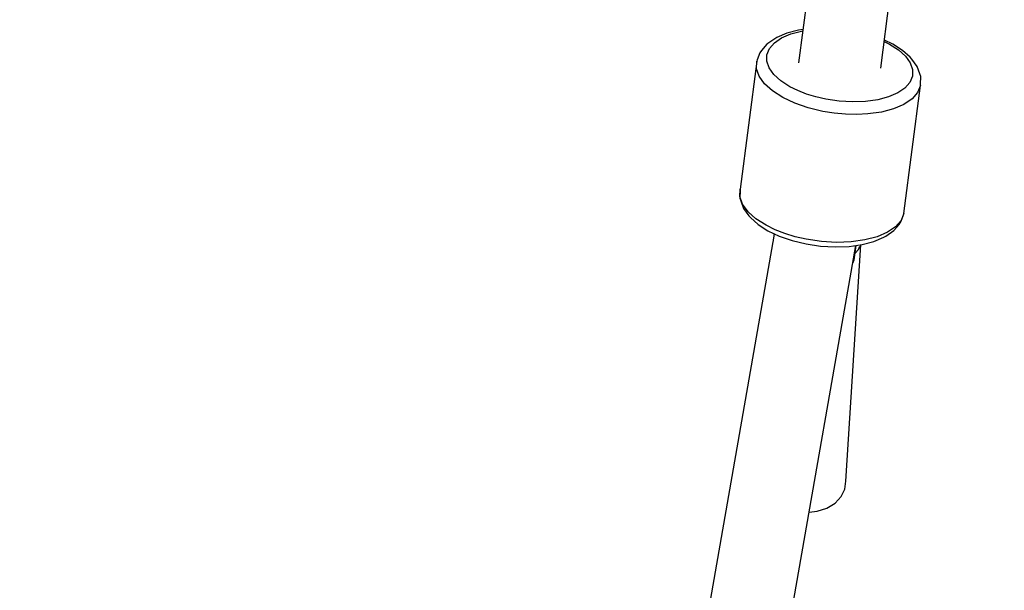
# Model space of a CAD drawing. Units: millimetres. Extents: x -1569 to 23984, y 250 to 15864.
# Drawn here: x 7226 to 7440, y 7985 to 8109 of the extents above; entities that cross this region are included whole.
import ezdxf

# ---------------------------------------------------------------- set-up
doc = ezdxf.new("R2010")
doc.units = ezdxf.units.MM
doc.layers.add('PV-2A849', color=7, linetype='Continuous')
doc.styles.get("Standard").update_dxf_attribs({"font": 'arial.ttf'})
doc.dimstyles.new('Kopia Kopia ISO-25 moduły', dxfattribs={"dimtxt": 300, "dimasz": 210, "dimexe": 1.25, "dimexo": 0.625, "dimgap": 80, "dimtad": 1, "dimdec": 1, "dimlfac": 0.001, "dimtxsty": 'Standard', "dimblk": 'OBLIQUE', "dimcen": 2.5, "dimse1": 1, "dimse2": 1, "dimadec": 0, "dimazin": 0, "dimtfac": 1, "dimtdec": 1, "dimtmove": 0, "dimatfit": 3, "dimfxl": 1, "dimtfillclr": 256, "dimarcsym": 0})

# ---------------------------------------------------------------- blocks, each defined once
blk = doc.blocks.new('*U3')
at = {"layer": 'PV-2A849'}
for p, q in [((-18933.54, -9251.03), (-18958.7, -9445.1)), ((-18940.86, -9446.29), (-18915.84, -9253.39)), ((-18961.25, -9438.7), (-18963.39, -9439.62)), ((-18961.25, -9438.7), (-18963.39, -9439.62)), ((-18962.4, -9439.72), (-18960.4, -9438.86)), ((-18962.4, -9439.72), (-18960.4, -9438.86)), ((-18958.72, -9438.03), (-18961.25, -9438.7)), ((-18958.72, -9438.03), (-18961.25, -9438.7)), ((-18960.4, -9438.86), (-18958.05, -9438.24)), ((-18960.4, -9438.86), (-18958.05, -9438.24)), ((-18957.77, -9437.9), (-18958.72, -9438.03)), ((-18957.77, -9437.9), (-18958.72, -9438.03)), ((-18958.05, -9438.24), (-18957.81, -9438.21)), ((-18958.05, -9438.24), (-18957.81, -9438.21)), ((-18965.57, -9441.08), (-18966.77, -9442.43)), ((-18965.57, -9441.08), (-18966.77, -9442.43)), ((-18963.84, -9439.91), (-18965.57, -9441.08)), ((-18963.84, -9439.91), (-18965.57, -9441.08)), ((-18965.04, -9442), (-18963.96, -9440.78)), ((-18965.04, -9442), (-18963.96, -9440.78)), ((-18963.96, -9440.78), (-18962.4, -9439.72)), ((-18963.96, -9440.78), (-18962.4, -9439.72)), ((-18963.39, -9439.62), (-18963.84, -9439.91)), ((-18963.39, -9439.62), (-18963.84, -9439.91)), ((-18940.11, -9440.53), (-18938.98, -9441.06)), ((-18940.11, -9440.53), (-18938.98, -9441.06)), ((-18938.22, -9441.06), (-18940.07, -9440.19)), ((-18938.22, -9441.06), (-18940.07, -9440.19)), ((-18938.98, -9441.06), (-18937.02, -9442.32)), ((-18938.98, -9441.06), (-18937.02, -9442.32)), ((-18936.11, -9442.42), (-18938.22, -9441.06)), ((-18936.11, -9442.42), (-18938.22, -9441.06)), ((-18967.1, -9442.97), (-18967.73, -9444.49)), ((-18967.1, -9442.97), (-18967.73, -9444.49)), ((-18966.77, -9442.43), (-18967.1, -9442.97)), ((-18966.77, -9442.43), (-18967.1, -9442.97)), ((-18965.62, -9444.79), (-18965.6, -9443.36)), ((-18965.62, -9444.79), (-18965.6, -9443.36)), ((-18965.6, -9443.36), (-18965.04, -9442)), ((-18965.6, -9443.36), (-18965.04, -9442)), ((-18937.02, -9442.32), (-18935.5, -9443.7)), ((-18937.02, -9442.32), (-18935.5, -9443.7)), ((-18934.47, -9443.9), (-18936.11, -9442.42)), ((-18934.47, -9443.9), (-18936.11, -9442.42)), ((-18935.5, -9443.7), (-18934.46, -9445.14)), ((-18935.5, -9443.7), (-18934.46, -9445.14)), ((-18967.8, -9444.8), (-18971.41, -9472.6)), ((-18967.8, -9444.8), (-18971.41, -9472.6)), ((-18967.83, -9446.41), (-18967.8, -9444.8)), ((-18967.83, -9446.41), (-18967.8, -9444.8)), ((-18967.73, -9444.49), (-18967.8, -9444.8)), ((-18967.73, -9444.49), (-18967.8, -9444.8)), ((-18965.1, -9446.25), (-18965.62, -9444.79)), ((-18965.1, -9446.25), (-18965.62, -9444.79)), ((-18934.09, -9444.31), (-18934.47, -9443.9)), ((-18934.09, -9444.31), (-18934.47, -9443.9)), ((-18934.46, -9445.14), (-18933.94, -9446.61)), ((-18934.46, -9445.14), (-18933.94, -9446.61)), ((-18932.94, -9445.91), (-18934.09, -9444.31)), ((-18932.94, -9445.91), (-18934.09, -9444.31)), ((-18932.36, -9447.52), (-18932.94, -9445.91)), ((-18932.36, -9447.52), (-18932.94, -9445.91)), ((-18967.24, -9448.06), (-18967.83, -9446.41)), ((-18967.24, -9448.06), (-18967.83, -9446.41)), ((-18966.07, -9449.68), (-18967.24, -9448.06)), ((-18966.07, -9449.68), (-18967.24, -9448.06)), ((-18964.06, -9447.69), (-18965.1, -9446.25)), ((-18964.06, -9447.69), (-18965.1, -9446.25)), ((-18962.54, -9449.07), (-18964.06, -9447.69)), ((-18962.54, -9449.07), (-18964.06, -9447.69)), ((-18933.96, -9448.04), (-18934.52, -9449.39)), ((-18933.96, -9448.04), (-18934.52, -9449.39)), ((-18933.94, -9446.61), (-18933.96, -9448.04)), ((-18933.94, -9446.61), (-18933.96, -9448.04)), ((-18932.18, -9448.13), (-18932.36, -9447.52)), ((-18932.18, -9448.13), (-18932.36, -9447.52)), ((-18964.36, -9451.23), (-18966.07, -9449.68)), ((-18964.36, -9451.23), (-18966.07, -9449.68)), ((-18960.58, -9450.33), (-18962.54, -9449.07)), ((-18960.58, -9450.33), (-18962.54, -9449.07)), ((-18935.81, -9477.86), (-18932.21, -9450.07)), ((-18935.81, -9477.86), (-18932.21, -9450.07)), ((-18934.52, -9449.39), (-18935.6, -9450.61)), ((-18934.52, -9449.39), (-18935.6, -9450.61)), ((-18932.21, -9450.07), (-18932.84, -9451.59)), ((-18932.21, -9450.07), (-18932.84, -9451.59)), ((-18932.21, -9450.07), (-18932.2, -9449.74)), ((-18932.21, -9450.07), (-18932.2, -9449.74)), ((-18932.2, -9449.74), (-18932.18, -9448.13)), ((-18932.2, -9449.74), (-18932.18, -9448.13)), ((-18962.15, -9452.65), (-18964.36, -9451.23)), ((-18962.15, -9452.65), (-18964.36, -9451.23)), ((-18958.86, -9451.17), (-18960.58, -9450.33)), ((-18958.86, -9451.17), (-18960.58, -9450.33)), ((-18956.97, -9451.91), (-18958.86, -9451.17)), ((-18956.97, -9451.91), (-18958.86, -9451.17)), ((-18954.94, -9452.53), (-18956.97, -9451.91)), ((-18954.94, -9452.53), (-18956.97, -9451.91)), ((-18937.16, -9451.67), (-18939.15, -9452.53)), ((-18937.16, -9451.67), (-18939.15, -9452.53)), ((-18935.6, -9450.61), (-18937.16, -9451.67)), ((-18935.6, -9450.61), (-18937.16, -9451.67)), ((-18932.84, -9451.59), (-18934.05, -9452.97)), ((-18932.84, -9451.59), (-18934.05, -9452.97)), ((-18959.53, -9453.89), (-18962.15, -9452.65)), ((-18959.53, -9453.89), (-18962.15, -9452.65)), ((-18956.59, -9454.91), (-18959.53, -9453.89)), ((-18956.59, -9454.91), (-18959.53, -9453.89)), ((-18952.81, -9453.02), (-18954.94, -9452.53)), ((-18952.81, -9453.02), (-18954.94, -9452.53)), ((-18949.89, -9453.45), (-18952.81, -9453.02)), ((-18949.89, -9453.45), (-18952.81, -9453.02)), ((-18946.97, -9453.62), (-18949.89, -9453.45)), ((-18946.97, -9453.62), (-18949.89, -9453.45)), ((-18944.14, -9453.52), (-18946.97, -9453.62)), ((-18944.14, -9453.52), (-18946.97, -9453.62)), ((-18941.51, -9453.15), (-18944.14, -9453.52)), ((-18941.51, -9453.15), (-18944.14, -9453.52)), ((-18939.15, -9452.53), (-18941.51, -9453.15)), ((-18939.15, -9452.53), (-18941.51, -9453.15)), ((-18935.81, -9454.16), (-18938.05, -9455.12)), ((-18935.81, -9454.16), (-18938.05, -9455.12)), ((-18934.05, -9452.97), (-18935.81, -9454.16)), ((-18934.05, -9452.97), (-18935.81, -9454.16)), ((-18953.42, -9455.68), (-18956.59, -9454.91)), ((-18953.42, -9455.68), (-18956.59, -9454.91)), ((-18950.96, -9456.07), (-18953.42, -9455.68)), ((-18950.96, -9456.07), (-18953.42, -9455.68)), ((-18948.48, -9456.29), (-18950.96, -9456.07)), ((-18948.48, -9456.29), (-18950.96, -9456.07)), ((-18946.04, -9456.35), (-18948.48, -9456.29)), ((-18946.04, -9456.35), (-18948.48, -9456.29)), ((-18943.67, -9456.23), (-18946.04, -9456.35)), ((-18943.67, -9456.23), (-18946.04, -9456.35)), ((-18940.7, -9455.82), (-18943.67, -9456.23)), ((-18940.7, -9455.82), (-18943.67, -9456.23)), ((-18938.05, -9455.12), (-18940.7, -9455.82)), ((-18938.05, -9455.12), (-18940.7, -9455.82)), ((-18971.41, -9472.92), (-18971.44, -9474.53)), ((-18971.41, -9472.92), (-18971.44, -9474.53)), ((-18971.43, -9474.21), (-18971.41, -9472.6)), ((-18971.43, -9474.21), (-18971.41, -9472.6)), ((-18971.41, -9472.6), (-18971.41, -9472.92)), ((-18971.41, -9472.6), (-18971.41, -9472.92)), ((-18971.44, -9474.53), (-18971.25, -9475.14)), ((-18971.44, -9474.53), (-18971.25, -9475.14)), ((-18970.85, -9475.85), (-18971.43, -9474.21)), ((-18970.85, -9475.85), (-18971.43, -9474.21)), ((-18971.25, -9475.14), (-18970.68, -9476.76)), ((-18971.25, -9475.14), (-18970.68, -9476.76)), ((-18969.68, -9477.48), (-18970.85, -9475.85)), ((-18969.68, -9477.48), (-18970.85, -9475.85)), ((-18970.68, -9476.76), (-18969.53, -9478.35)), ((-18970.68, -9476.76), (-18969.53, -9478.35)), ((-18967.96, -9479.02), (-18969.68, -9477.48)), ((-18967.96, -9479.02), (-18969.68, -9477.48)), ((-18935.81, -9477.86), (-18936.44, -9479.38)), ((-18935.81, -9477.86), (-18936.44, -9479.38)), ((-18935.89, -9478.18), (-18935.81, -9477.86)), ((-18935.89, -9478.18), (-18935.81, -9477.86)), ((-18969.53, -9478.35), (-18969.15, -9478.76)), ((-18969.53, -9478.35), (-18969.15, -9478.76)), ((-18969.15, -9478.76), (-18967.51, -9480.24)), ((-18969.15, -9478.76), (-18967.51, -9480.24)), ((-18965.75, -9480.44), (-18967.96, -9479.02)), ((-18965.75, -9480.44), (-18967.96, -9479.02)), ((-18936.44, -9479.38), (-18937.66, -9480.76)), ((-18936.44, -9479.38), (-18937.66, -9480.76)), ((-18936.85, -9480.23), (-18936.52, -9479.69)), ((-18936.85, -9480.23), (-18936.52, -9479.69)), ((-18936.52, -9479.69), (-18935.89, -9478.18)), ((-18936.52, -9479.69), (-18935.89, -9478.18)), ((-18967.51, -9480.24), (-18965.4, -9481.6)), ((-18967.51, -9480.24), (-18965.4, -9481.6)), ((-18963.82, -9481.39), (-18965.75, -9480.44)), ((-18963.82, -9481.39), (-18965.75, -9480.44)), ((-18965.4, -9481.6), (-18962.89, -9482.78)), ((-18965.4, -9481.6), (-18962.89, -9482.78)), ((-18964.03, -9482.25), (-18964.28, -9484.14)), ((-18964.03, -9482.25), (-18964.28, -9484.14)), ((-18961.7, -9482.22), (-18963.82, -9481.39)), ((-18961.7, -9482.22), (-18963.82, -9481.39)), ((-18959.42, -9482.92), (-18961.7, -9482.22)), ((-18959.42, -9482.92), (-18961.7, -9482.22)), ((-18939.41, -9481.95), (-18941.66, -9482.92)), ((-18939.41, -9481.95), (-18941.66, -9482.92)), ((-18939.77, -9482.76), (-18938.04, -9481.59)), ((-18939.77, -9482.76), (-18938.04, -9481.59)), ((-18937.66, -9480.76), (-18939.41, -9481.95)), ((-18937.66, -9480.76), (-18939.41, -9481.95)), ((-18938.04, -9481.59), (-18936.85, -9480.23)), ((-18938.04, -9481.59), (-18936.85, -9480.23)), ((-18964.26, -9484.01), (-18978.11, -9563.16)), ((-18964.26, -9484.01), (-18978.11, -9563.16)), ((-18962.89, -9482.78), (-18960.08, -9483.76)), ((-18962.89, -9482.78), (-18960.08, -9483.76)), ((-18960.08, -9483.76), (-18957.05, -9484.49)), ((-18960.08, -9483.76), (-18957.05, -9484.49)), ((-18957.02, -9483.47), (-18959.42, -9482.92)), ((-18957.02, -9483.47), (-18959.42, -9482.92)), ((-18953.74, -9483.96), (-18957.02, -9483.47)), ((-18953.74, -9483.96), (-18957.02, -9483.47)), ((-18950.45, -9484.15), (-18953.74, -9483.96)), ((-18950.45, -9484.15), (-18953.74, -9483.96)), ((-18947.27, -9484.03), (-18950.45, -9484.15)), ((-18947.27, -9484.03), (-18950.45, -9484.15)), ((-18944.3, -9483.62), (-18947.27, -9484.03)), ((-18944.3, -9483.62), (-18947.27, -9484.03)), ((-18944.89, -9484.63), (-18942.36, -9483.96)), ((-18944.89, -9484.63), (-18942.36, -9483.96)), ((-18941.66, -9482.92), (-18944.3, -9483.62)), ((-18941.66, -9482.92), (-18944.3, -9483.62)), ((-18942.36, -9483.96), (-18940.22, -9483.04)), ((-18942.36, -9483.96), (-18940.22, -9483.04)), ((-18940.22, -9483.04), (-18939.77, -9482.76)), ((-18940.22, -9483.04), (-18939.77, -9482.76)), ((-18960.55, -9566.57), (-18946.25, -9484.82)), ((-18960.55, -9566.57), (-18946.25, -9484.82)), ((-18957.05, -9484.49), (-18953.91, -9484.96)), ((-18957.05, -9484.49), (-18953.91, -9484.96)), ((-18953.91, -9484.96), (-18950.77, -9485.14)), ((-18953.91, -9484.96), (-18950.77, -9485.14)), ((-18950.77, -9485.14), (-18947.73, -9485.03)), ((-18950.77, -9485.14), (-18947.73, -9485.03)), ((-18948.41, -9536.01), (-18945.17, -9484.67)), ((-18948.41, -9536.01), (-18945.17, -9484.67)), ((-18947.73, -9485.03), (-18944.89, -9484.63)), ((-18947.73, -9485.03), (-18944.89, -9484.63)), ((-18946.62, -9487.93), (-18946.22, -9484.82)), ((-18946.62, -9487.93), (-18946.22, -9484.82)), ((-18946.43, -9486.47), (-18945.7, -9485.7)), ((-18946.43, -9486.47), (-18945.7, -9485.7)), ((-18946.43, -9486.47), (-18946.43, -9486.47)), ((-18946.43, -9486.47), (-18946.43, -9486.47)), ((-18945.7, -9485.7), (-18945.4, -9484.97)), ((-18945.7, -9485.7), (-18945.4, -9484.97)), ((-18946.92, -9488.64), (-18946.62, -9487.93)), ((-18946.92, -9488.64), (-18946.62, -9487.93)), ((-18949.42, -9539.39), (-18948.62, -9537.76)), ((-18949.42, -9539.39), (-18948.62, -9537.76)), ((-18948.62, -9537.76), (-18948.41, -9536.01)), ((-18948.62, -9537.76), (-18948.41, -9536.01)), ((-18950.77, -9540.79), (-18949.42, -9539.39)), ((-18950.77, -9540.79), (-18949.42, -9539.39)), ((-18954.7, -9542.56), (-18952.57, -9541.87)), ((-18954.7, -9542.56), (-18952.57, -9541.87)), ((-18952.57, -9541.87), (-18950.77, -9540.79)), ((-18952.57, -9541.87), (-18950.77, -9540.79)), ((-18956.38, -9542.73), (-18954.7, -9542.56)), ((-18956.38, -9542.73), (-18954.7, -9542.56))]:
    blk.add_line(p, q, dxfattribs=at)
blk = doc.blocks.new('_Oblique')
at = {"color": 0, "linetype": 'ByBlock', "lineweight": -2}
blk.add_line((-0.5, -0.5), (0.5, 0.5), dxfattribs=at)
blk = doc.blocks.new('*D15')
at = {"color": 0, "lineweight": -2}
blk.add_line((-352.84, 10994.99), (-352.84, 2855.59), dxfattribs=at)
at = {"layer": 'Defpoints', "color": 0}
for p in [(3125.74, 10994.99), (-352.84, 2855.59), (9465.3, 2855.59)]:
    blk.add_point(p, dxfattribs=at)
at = {"color": 0, "lineweight": -2, "xscale": 210, "yscale": 210, "zscale": 210}
for p, rotation in [((-352.84, 10994.99), 90), ((-352.84, 2855.59), 270)]:
    blk.add_blockref('_Oblique', p, dxfattribs=dict(at, rotation=rotation))
at = {"color": 0, "insert": (-613.13, 6925.29), "char_height": 300, "attachment_point": 5, "rotation": 90}
blk.add_mtext('8,2m', dxfattribs=at)
blk = doc.blocks.new('*D16')
at = {"color": 0, "lineweight": -2}
blk.add_line((-1111.79, 13495.44), (-1111.79, 355.44), dxfattribs=at)
at = {"layer": 'Defpoints', "color": 0}
for p in [(2989.05, 13495.44), (-1111.79, 355.44), (7889.05, 355.44)]:
    blk.add_point(p, dxfattribs=at)
at = {"color": 0, "lineweight": -2, "xscale": 210, "yscale": 210, "zscale": 210}
for p, rotation in [((-1111.79, 13495.44), 90), ((-1111.79, 355.44), 270)]:
    blk.add_blockref('_Oblique', p, dxfattribs=dict(at, rotation=rotation))
at = {"color": 0, "insert": (-1372.08, 6925.44), "char_height": 300, "attachment_point": 5, "rotation": 90}
blk.add_mtext('13,2m', dxfattribs=at)

msp = doc.modelspace()

# ---------------------------------------------------------------- block references
at = {"layer": 'PV-2A849'}
msp.add_blockref('*U3', (26353.52, 17544.88), dxfattribs=at)

# ---------------------------------------------------------------- dimensions: what is measured, and where the dimension line sits
for base, p1, p2, text, picture, middle in [((-1111.79, 355.44), (2989.05, 13495.44), (7889.05, 355.44), '13,2m', '*D16', (-1372.08, 6925.44)), ((-352.84, 2855.59), (3125.74, 10994.99), (9465.3, 2855.59), '8,2m', '*D15', (-613.13, 6925.29))]:
    dim = msp.add_linear_dim(base=base, p1=p1, p2=p2, angle=90, text=text, dimstyle='Kopia Kopia ISO-25 moduły', override={"dimpost": 'm'})
    dim.commit()
    dim.dimension.update_dxf_attribs({"geometry": picture, "text_midpoint": middle})

doc.saveas('drawing.dxf')
